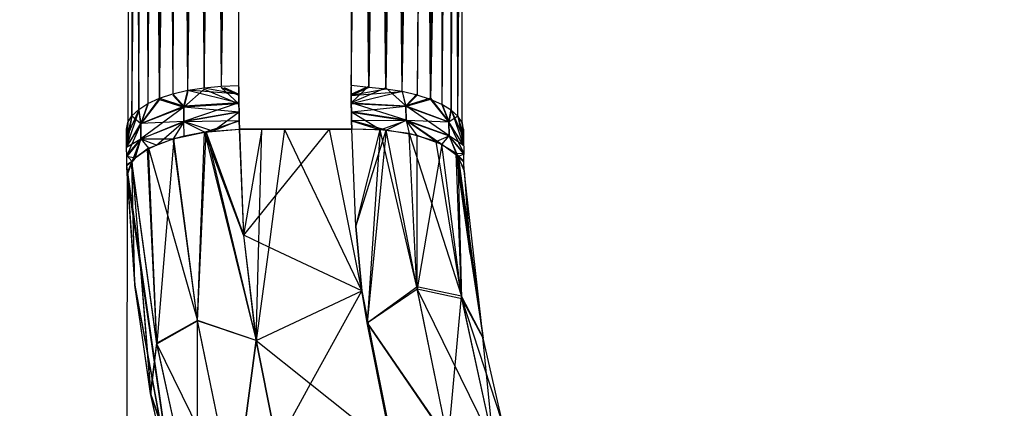
# Model space of a CAD drawing. Units: millimetres. Extents: x 15580 to 27683, y 1612 to 10499.
# Drawn here: x 20124 to 20133, y 5297 to 5300 of the extents above; entities that cross this region are included whole.
import ezdxf

# ---------------------------------------------------------------- set-up
doc = ezdxf.new("R2010")
doc.units = ezdxf.units.MM
doc.layers.add('Strefa bezpieczna', color=8, linetype='Continuous')
doc.dimstyles.get("Standard").update_dxf_attribs({"dimtxt": 180, "dimasz": 200, "dimexe": 0.18, "dimexo": 0.0625, "dimgap": 200, "dimtad": 0, "dimtih": 1, "dimtoh": 1, "dimlfac": 0.001, "dimzin": 0, "dimdsep": 46, "dimtxsty": 'Standard', "dimcen": 0.09, "dimse1": 1, "dimse2": 1, "dimadec": 0, "dimazin": 0, "dimtfac": 1, "dimtdec": 4, "dimtofl": 0, "dimtmove": 0, "dimatfit": 3, "dimfxl": 0, "dimtolj": 1, "dimtzin": 0, "dimarcsym": 0})

# ---------------------------------------------------------------- blocks, each defined once
blk = doc.blocks.new('*D3')
at = {"layer": 'Defpoints', "color": 0, "transparency": 16777216}
for p in [(19849.5618, 9156.0535), (15818.2407, 1612.4383), (21339.2268, 1612.4383)]:
    blk.add_point(p, dxfattribs=at)
at = {"layer": 'Strefa bezpieczna', "color": 0, "lineweight": -2, "transparency": 16777216}
for p, q in [((15818.2407, 8956.0535), (15818.2407, 5818.8991)), ((15818.2407, 1812.4383), (15818.2407, 5238.8991))]:
    blk.add_line(p, q, dxfattribs=at)
at = {"layer": 'Strefa bezpieczna', "color": 0, "transparency": 16777216}
for points in [[(15784.9074, 8956.0535), (15851.5741, 8956.0535), (15818.2407, 9156.0535)], [(15784.9074, 1812.4383), (15851.5741, 1812.4383), (15818.2407, 1612.4383)]]:
    blk.add_solid(points, dxfattribs=at)
at = {"layer": 'Strefa bezpieczna', "color": 0, "transparency": 16777216, "insert": (15818.2407, 5528.8991), "char_height": 180, "attachment_point": 5}
blk.add_mtext('\\A1;7.54', dxfattribs=at)
blk = doc.blocks.new('*D4')
at = {"layer": 'Defpoints', "color": 0, "transparency": 16777216}
for p in [(19322.3114, 7656.0258), (16807.3946, 3576.2899), (21115.7268, 3576.2899)]:
    blk.add_point(p, dxfattribs=at)
at = {"layer": 'Strefa bezpieczna', "color": 0, "lineweight": -2, "transparency": 16777216}
for p, q in [((16807.3946, 7456.0258), (16807.3946, 5830.3437)), ((16807.3946, 3776.2899), (16807.3946, 5250.3437))]:
    blk.add_line(p, q, dxfattribs=at)
at = {"layer": 'Strefa bezpieczna', "color": 0, "transparency": 16777216}
for points in [[(16774.0612, 7456.0258), (16840.7279, 7456.0258), (16807.3946, 7656.0258)], [(16774.0612, 3776.2899), (16840.7279, 3776.2899), (16807.3946, 3576.2899)]]:
    blk.add_solid(points, dxfattribs=at)
at = {"layer": 'Strefa bezpieczna', "color": 0, "transparency": 16777216, "insert": (16807.3946, 5540.3437), "char_height": 180, "attachment_point": 5}
blk.add_mtext('\\A1;4.08', dxfattribs=at)

msp = doc.modelspace()

# ---------------------------------------------------------------- linework, layer by layer
for p, q in [((20127.1684, 5299.8505), (20127.3479, 5310.5288)), ((20124.7413, 5309.9838), (20124.7266, 5299.5767)), ((20124.7413, 5309.9838), (20124.7632, 5299.6359)), ((20124.7632, 5299.6359), (20124.8568, 5309.9838)), ((20124.8233, 5299.6922), (20124.8568, 5309.9838)), ((20124.8568, 5309.9838), (20124.9053, 5299.7442)), ((20124.9473, 5309.9838), (20124.9053, 5299.7442)), ((20125.0072, 5299.7905), (20124.9473, 5309.9838)), ((20125.0072, 5299.7905), (20125.182, 5309.9838)), ((20125.182, 5309.9838), (20125.1265, 5299.8301)), ((20125.2602, 5299.8619), (20125.182, 5309.9838)), ((20125.2602, 5299.8619), (20125.4052, 5309.9838)), ((20125.2602, 5299.8619), (20125.2602, 5309.9838)), ((20125.4054, 5299.8853), (20125.5576, 5309.9838)), ((20125.5576, 5309.9838), (20125.5578, 5299.8995)), ((20125.7143, 5309.9838), (20125.5578, 5299.8995)), ((20125.7143, 5299.9043), (20125.7143, 5309.9838)), ((20126.7143, 5309.9838), (20126.7143, 5299.9043)), ((20126.7143, 5299.9043), (20126.8711, 5309.9838)), ((20126.8708, 5299.8868), (20126.7799, 5309.9838)), ((20126.8711, 5309.9838), (20126.8708, 5299.8868)), ((20127.0234, 5309.9838), (20126.8708, 5299.8868)), ((20127.1684, 5309.9838), (20127.0232, 5299.8731)), ((20127.0232, 5299.8731), (20127.0234, 5309.9838)), ((20127.1684, 5299.8505), (20127.084, 5309.9838)), ((20127.1684, 5299.8505), (20127.1684, 5309.9838)), ((20127.4214, 5309.9838), (20127.3021, 5299.8197)), ((20127.4214, 5299.7815), (20127.4214, 5309.9838)), ((20127.6052, 5309.9838), (20127.4214, 5299.7815)), ((20127.4214, 5299.7815), (20127.4814, 5309.9838)), ((20127.6052, 5309.9838), (20127.5233, 5299.7366)), ((20127.6053, 5299.6864), (20127.6052, 5309.9838)), ((20127.6654, 5299.6319), (20127.6652, 5309.9838)), ((20124.9054, 5309.3478), (20125.0072, 5299.7905)), ((20127.5232, 5309.3463), (20127.5233, 5299.7366)), ((20125.3327, 5308.5575), (20125.4054, 5299.8853)), ((20125.4054, 5299.8853), (20125.4814, 5308.5782)), ((20125.4814, 5308.5782), (20125.5578, 5299.8995)), ((20127.0232, 5299.8731), (20126.9472, 5308.573)), ((20125.0072, 5299.7905), (20125.0668, 5308.4986)), ((20125.0668, 5308.4986), (20125.1265, 5299.8301)), ((20127.3618, 5308.4947), (20127.3021, 5299.8197)), ((20127.4214, 5299.7815), (20127.3618, 5308.4947)), ((20124.7934, 5308.3455), (20124.8233, 5299.6922)), ((20127.6352, 5308.3458), (20127.6053, 5299.6864)), ((20127.6654, 5299.6319), (20127.6352, 5308.3458)), ((20127.6654, 5299.6319), (20127.7143, 5307.0091)), ((20127.702, 5299.5747), (20127.7143, 5307.0091)), ((20125.0072, 5299.7905), (20125.1265, 5299.8301)), ((20125.1265, 5299.8301), (20125.2602, 5299.8619)), ((20125.1265, 5299.8301), (20125.2249, 5299.7196)), ((20125.1265, 5299.8301), (20125.2249, 5299.7196)), ((20125.4053, 5299.8731), (20125.2249, 5299.7129)), ((20125.4053, 5299.8731), (20125.2249, 5299.7129)), ((20125.2249, 5299.7196), (20125.2602, 5299.8619)), ((20125.2249, 5299.7196), (20125.2602, 5299.8619)), ((20125.2603, 5299.8505), (20125.2249, 5299.7129)), ((20125.2603, 5299.8505), (20125.2249, 5299.7129)), ((20125.2602, 5299.8619), (20125.4054, 5299.8853)), ((20125.7146, 5299.8266), (20125.2602, 5299.8619)), ((20125.2602, 5299.8619), (20125.7153, 5299.7489)), ((20125.7146, 5299.8266), (20125.2602, 5299.8619)), ((20125.2602, 5299.8619), (20125.7153, 5299.7489)), ((20125.4053, 5299.8731), (20125.7152, 5299.7412)), ((20125.4053, 5299.8731), (20125.7152, 5299.7412)), ((20125.4054, 5299.8853), (20125.5578, 5299.8995)), ((20125.4054, 5299.8853), (20125.7146, 5299.8266)), ((20125.4054, 5299.8853), (20125.7146, 5299.8266)), ((20125.5578, 5299.8995), (20125.7143, 5299.9043)), ((20125.5579, 5299.8868), (20125.7152, 5299.7412)), ((20125.7145, 5299.8163), (20125.5579, 5299.8868)), ((20125.5579, 5299.8868), (20125.7152, 5299.7412)), ((20125.7145, 5299.8163), (20125.5579, 5299.8868)), ((20125.5834, 5299.8876), (20125.7146, 5299.8266)), ((20125.5834, 5299.8876), (20125.7146, 5299.8266)), ((20125.7146, 5299.8266), (20125.7143, 5299.9043)), ((20125.7146, 5299.8266), (20125.7143, 5299.9043)), ((20125.7143, 5299.8915), (20125.7145, 5299.8163)), ((20125.7143, 5299.8915), (20125.7145, 5299.8163)), ((20125.7153, 5299.7489), (20125.7146, 5299.8266)), ((20125.7153, 5299.7489), (20125.7146, 5299.8266)), ((20126.8708, 5299.8868), (20126.7143, 5299.9043)), ((20126.7143, 5299.9043), (20126.7146, 5299.8266)), ((20126.7143, 5299.9043), (20126.7146, 5299.8266)), ((20126.7146, 5299.8163), (20126.7143, 5299.8915)), ((20126.7146, 5299.8163), (20126.7143, 5299.8915)), ((20126.7146, 5299.8266), (20126.8707, 5299.8995)), ((20126.7146, 5299.8266), (20126.8707, 5299.8995)), ((20126.8708, 5299.8868), (20126.7146, 5299.8163)), ((20126.8708, 5299.8868), (20126.7146, 5299.8163)), ((20127.0232, 5299.8731), (20126.7146, 5299.8163)), ((20127.0232, 5299.8731), (20126.7146, 5299.8163)), ((20126.7146, 5299.8163), (20127.1684, 5299.8505)), ((20126.7146, 5299.8163), (20127.1684, 5299.8505)), ((20126.7146, 5299.8266), (20126.7154, 5299.7489)), ((20126.7146, 5299.8266), (20126.7154, 5299.7489)), ((20127.1684, 5299.8505), (20126.7153, 5299.7412)), ((20127.1684, 5299.8505), (20126.7153, 5299.7412)), ((20126.8707, 5299.8995), (20126.7154, 5299.7489)), ((20126.8707, 5299.8995), (20126.7154, 5299.7489)), ((20127.0233, 5299.8853), (20126.7154, 5299.7489)), ((20127.0233, 5299.8853), (20126.7154, 5299.7489)), ((20127.0232, 5299.8731), (20126.8708, 5299.8868)), ((20127.1684, 5299.8505), (20127.0232, 5299.8731)), ((20127.0233, 5299.8853), (20127.2029, 5299.7247)), ((20127.0233, 5299.8853), (20127.2029, 5299.7247)), ((20127.2029, 5299.7247), (20127.1683, 5299.8619)), ((20127.2029, 5299.7247), (20127.1683, 5299.8619)), ((20127.3021, 5299.8197), (20127.1684, 5299.8505)), ((20127.1684, 5299.8505), (20127.2029, 5299.7178)), ((20127.1684, 5299.8505), (20127.2029, 5299.7178)), ((20127.3021, 5299.8301), (20127.2029, 5299.7247)), ((20127.3021, 5299.8301), (20127.2029, 5299.7247)), ((20124.8233, 5299.6922), (20124.9053, 5299.7442)), ((20125.0072, 5299.7905), (20124.8414, 5299.5665)), ((20125.0072, 5299.7905), (20124.8414, 5299.5665)), ((20125.0072, 5299.7815), (20124.8414, 5299.5648)), ((20125.0072, 5299.7815), (20124.8414, 5299.5648)), ((20124.9053, 5299.7442), (20124.8414, 5299.5665)), ((20124.9053, 5299.7442), (20124.8414, 5299.5665)), ((20124.9053, 5299.7367), (20124.8414, 5299.5648)), ((20124.9053, 5299.7367), (20124.8414, 5299.5648)), ((20124.9053, 5299.7442), (20125.0072, 5299.7905)), ((20125.0072, 5299.7905), (20125.2249, 5299.7196)), ((20125.0072, 5299.7905), (20125.2249, 5299.7196)), ((20125.0072, 5299.7815), (20125.2249, 5299.7129)), ((20125.0072, 5299.7815), (20125.2249, 5299.7129)), ((20125.1265, 5299.8197), (20125.2249, 5299.7129)), ((20125.1265, 5299.8197), (20125.2249, 5299.7129)), ((20125.7153, 5299.7489), (20125.2249, 5299.7196)), ((20125.7153, 5299.7489), (20125.2249, 5299.7196)), ((20125.7152, 5299.7412), (20125.2249, 5299.7129)), ((20125.7152, 5299.7412), (20125.2249, 5299.7129)), ((20125.7153, 5299.7489), (20125.2259, 5299.5846)), ((20125.7153, 5299.7489), (20125.2259, 5299.5846)), ((20125.7145, 5299.8163), (20125.7152, 5299.7412)), ((20125.7145, 5299.8163), (20125.7152, 5299.7412)), ((20125.7152, 5299.7412), (20125.7164, 5299.6661)), ((20125.7152, 5299.7412), (20125.7164, 5299.6661)), ((20125.7165, 5299.6712), (20125.7153, 5299.7489)), ((20125.7165, 5299.6712), (20125.7153, 5299.7489)), ((20126.7153, 5299.7412), (20126.7146, 5299.8163)), ((20126.7153, 5299.7412), (20126.7146, 5299.8163)), ((20126.7167, 5299.6661), (20126.7153, 5299.7412)), ((20127.2029, 5299.7178), (20126.7153, 5299.7412)), ((20126.7167, 5299.6661), (20126.7153, 5299.7412)), ((20127.2029, 5299.7178), (20126.7153, 5299.7412)), ((20126.7154, 5299.7489), (20126.7168, 5299.6712)), ((20126.7154, 5299.7489), (20127.2029, 5299.7247)), ((20127.204, 5299.5947), (20126.7154, 5299.7489)), ((20126.7154, 5299.7489), (20126.7168, 5299.6712)), ((20126.7154, 5299.7489), (20127.2029, 5299.7247)), ((20127.204, 5299.5947), (20126.7154, 5299.7489)), ((20127.3021, 5299.8197), (20127.2029, 5299.7178)), ((20127.3021, 5299.8197), (20127.2029, 5299.7178)), ((20127.4214, 5299.7905), (20127.2029, 5299.7247)), ((20127.4214, 5299.7905), (20127.2029, 5299.7247)), ((20127.4214, 5299.7815), (20127.2029, 5299.7178)), ((20127.4214, 5299.7815), (20127.2029, 5299.7178)), ((20127.4214, 5299.7815), (20127.3021, 5299.8197)), ((20127.4214, 5299.7905), (20127.5857, 5299.5807)), ((20127.4214, 5299.7905), (20127.5857, 5299.5807)), ((20127.5233, 5299.7366), (20127.4214, 5299.7815)), ((20127.4214, 5299.7815), (20127.5858, 5299.5786)), ((20127.4214, 5299.7815), (20127.5858, 5299.5786)), ((20127.5233, 5299.7442), (20127.5857, 5299.5807)), ((20127.5233, 5299.7442), (20127.5857, 5299.5807)), ((20127.6053, 5299.6864), (20127.5233, 5299.7366)), ((20127.5233, 5299.7366), (20127.5858, 5299.5786)), ((20127.5233, 5299.7366), (20127.5858, 5299.5786)), ((20124.7145, 5299.4374), (20124.8233, 5299.6864)), ((20124.7145, 5299.4374), (20124.8233, 5299.6864)), ((20124.8233, 5299.6864), (20124.7152, 5299.3589)), ((20124.8233, 5299.6864), (20124.7152, 5299.3589)), ((20124.7632, 5299.6359), (20124.8233, 5299.6922)), ((20124.8414, 5299.5665), (20124.8233, 5299.6922)), ((20124.8414, 5299.5665), (20124.8233, 5299.6922)), ((20124.8233, 5299.6864), (20124.8414, 5299.5648)), ((20124.8233, 5299.6864), (20124.8414, 5299.5648)), ((20124.8414, 5299.5665), (20125.2249, 5299.7196)), ((20124.8414, 5299.5665), (20125.2249, 5299.7196)), ((20125.2249, 5299.7129), (20124.8414, 5299.5648)), ((20125.2249, 5299.7129), (20124.8414, 5299.5648)), ((20125.2249, 5299.7129), (20124.8422, 5299.4301)), ((20125.2249, 5299.7129), (20124.8422, 5299.4301)), ((20125.2259, 5299.5846), (20125.2249, 5299.7196)), ((20125.2259, 5299.5846), (20125.2249, 5299.7196)), ((20125.2249, 5299.7129), (20125.2259, 5299.5823)), ((20125.7164, 5299.6661), (20125.2249, 5299.7129)), ((20125.2249, 5299.7129), (20125.2259, 5299.5823)), ((20125.7164, 5299.6661), (20125.2249, 5299.7129)), ((20125.7165, 5299.6712), (20125.2259, 5299.5846)), ((20125.7165, 5299.6712), (20125.2259, 5299.5846)), ((20125.7164, 5299.6661), (20125.2259, 5299.5823)), ((20125.7164, 5299.6661), (20125.2259, 5299.5823)), ((20125.4847, 5299.4992), (20125.7165, 5299.6712)), ((20125.4847, 5299.4992), (20125.7165, 5299.6712)), ((20125.7164, 5299.6661), (20125.718, 5299.591)), ((20125.7164, 5299.6661), (20125.718, 5299.591)), ((20125.7182, 5299.5936), (20125.7165, 5299.6712)), ((20125.7182, 5299.5936), (20125.7165, 5299.6712)), ((20127.2029, 5299.7178), (20126.7167, 5299.6661)), ((20127.2029, 5299.7178), (20126.7167, 5299.6661)), ((20126.7185, 5299.591), (20126.7167, 5299.6661)), ((20126.7167, 5299.6661), (20127.2039, 5299.5921)), ((20126.9721, 5299.5108), (20126.7167, 5299.6661)), ((20126.7185, 5299.591), (20126.7167, 5299.6661)), ((20126.7167, 5299.6661), (20127.2039, 5299.5921)), ((20126.9721, 5299.5108), (20126.7167, 5299.6661)), ((20126.7168, 5299.6712), (20126.7188, 5299.5935)), ((20127.204, 5299.5947), (20126.7168, 5299.6712)), ((20126.7168, 5299.6712), (20126.7188, 5299.5935)), ((20127.204, 5299.5947), (20126.7168, 5299.6712)), ((20127.2029, 5299.7247), (20127.5857, 5299.5807)), ((20127.5864, 5299.4556), (20127.2029, 5299.7247)), ((20127.204, 5299.5947), (20127.2029, 5299.7247)), ((20127.2029, 5299.7247), (20127.5857, 5299.5807)), ((20127.5864, 5299.4556), (20127.2029, 5299.7247)), ((20127.204, 5299.5947), (20127.2029, 5299.7247)), ((20127.2029, 5299.7178), (20127.2039, 5299.5921)), ((20127.5858, 5299.5786), (20127.2029, 5299.7178)), ((20127.2029, 5299.7178), (20127.2039, 5299.5921)), ((20127.5858, 5299.5786), (20127.2029, 5299.7178)), ((20127.5857, 5299.5807), (20127.6053, 5299.6922)), ((20127.5857, 5299.5807), (20127.6053, 5299.6922)), ((20127.6053, 5299.6864), (20127.5858, 5299.5786)), ((20127.6053, 5299.6864), (20127.5858, 5299.5786)), ((20127.7146, 5299.4425), (20127.6053, 5299.6922)), ((20127.6053, 5299.6922), (20127.7154, 5299.3692)), ((20127.7146, 5299.4425), (20127.6053, 5299.6922)), ((20127.6053, 5299.6922), (20127.7154, 5299.3692)), ((20127.6654, 5299.6319), (20127.6053, 5299.6864)), ((20124.7143, 5299.5159), (20124.7266, 5299.5767)), ((20124.7632, 5299.632), (20124.7145, 5299.4374)), ((20124.7632, 5299.632), (20124.7145, 5299.4374)), ((20124.7266, 5299.5747), (20124.7145, 5299.4374)), ((20124.7266, 5299.5747), (20124.7145, 5299.4374)), ((20124.7146, 5299.4347), (20124.7266, 5299.5767)), ((20124.7146, 5299.4347), (20124.7266, 5299.5767)), ((20124.8414, 5299.5648), (20124.7152, 5299.3589)), ((20124.8414, 5299.5648), (20124.7152, 5299.3589)), ((20124.7632, 5299.6359), (20124.7153, 5299.3535)), ((20124.7632, 5299.6359), (20124.7153, 5299.3535)), ((20124.7266, 5299.5767), (20124.7153, 5299.3535)), ((20124.7266, 5299.5767), (20124.7153, 5299.3535)), ((20124.7153, 5299.3535), (20124.8414, 5299.5665)), ((20124.7153, 5299.3535), (20124.8414, 5299.5665)), ((20124.8414, 5299.5648), (20124.7164, 5299.2805)), ((20124.8414, 5299.5648), (20124.7164, 5299.2805)), ((20124.7266, 5299.5767), (20124.7632, 5299.6359)), ((20124.7632, 5299.6359), (20124.8414, 5299.5665)), ((20124.7632, 5299.6359), (20124.8414, 5299.5665)), ((20125.2259, 5299.5846), (20124.8414, 5299.5665)), ((20125.2259, 5299.5846), (20124.8414, 5299.5665)), ((20124.8422, 5299.4272), (20124.8414, 5299.5665)), ((20124.8422, 5299.4272), (20124.8414, 5299.5665)), ((20124.8414, 5299.5648), (20124.8422, 5299.4301)), ((20124.8414, 5299.5648), (20124.8422, 5299.4301)), ((20125.2259, 5299.5846), (20124.8422, 5299.4272)), ((20125.2259, 5299.5846), (20124.8422, 5299.4272)), ((20124.8422, 5299.4301), (20125.2259, 5299.5823)), ((20124.8422, 5299.4301), (20125.2259, 5299.5823)), ((20124.9812, 5299.3741), (20125.2259, 5299.5846)), ((20124.9812, 5299.3741), (20125.2259, 5299.5846)), ((20125.2259, 5299.5823), (20125.1316, 5299.4312)), ((20125.2259, 5299.5823), (20125.1316, 5299.4312)), ((20125.718, 5299.591), (20125.2259, 5299.5823)), ((20125.718, 5299.591), (20125.2259, 5299.5823)), ((20125.4847, 5299.4992), (20125.2259, 5299.5846)), ((20125.2276, 5299.4543), (20125.2259, 5299.5846)), ((20125.4847, 5299.4992), (20125.2259, 5299.5846)), ((20125.2276, 5299.4543), (20125.2259, 5299.5846)), ((20125.4103, 5299.49), (20125.2259, 5299.5823)), ((20125.4103, 5299.49), (20125.2259, 5299.5823)), ((20125.4103, 5299.49), (20125.718, 5299.591)), ((20125.4103, 5299.49), (20125.718, 5299.591)), ((20125.7182, 5299.5936), (20125.4847, 5299.4992)), ((20125.7182, 5299.5936), (20125.4847, 5299.4992)), ((20125.718, 5299.591), (20125.72, 5299.5159)), ((20125.718, 5299.591), (20125.72, 5299.5159)), ((20125.7204, 5299.5159), (20125.7182, 5299.5936)), ((20125.7204, 5299.5159), (20125.7182, 5299.5936)), ((20126.721, 5299.5159), (20126.7185, 5299.591)), ((20126.7185, 5299.591), (20126.9721, 5299.5108)), ((20126.721, 5299.5159), (20126.7185, 5299.591)), ((20126.7185, 5299.591), (20126.9721, 5299.5108)), ((20126.7188, 5299.5935), (20127.204, 5299.5947)), ((20126.7188, 5299.5935), (20127.204, 5299.5947)), ((20126.7188, 5299.5935), (20126.7214, 5299.5159)), ((20127.0276, 5299.5059), (20126.7188, 5299.5935)), ((20126.7188, 5299.5935), (20126.7214, 5299.5159)), ((20127.0276, 5299.5059), (20126.7188, 5299.5935)), ((20126.9721, 5299.5108), (20127.2039, 5299.5921)), ((20126.9721, 5299.5108), (20127.2039, 5299.5921)), ((20127.0276, 5299.5059), (20127.204, 5299.5947)), ((20127.0276, 5299.5059), (20127.204, 5299.5947)), ((20127.2039, 5299.5921), (20127.5864, 5299.4575)), ((20127.5858, 5299.5786), (20127.2039, 5299.5921)), ((20127.2039, 5299.5921), (20127.2322, 5299.476)), ((20127.471, 5299.4059), (20127.2039, 5299.5921)), ((20127.2039, 5299.5921), (20127.5864, 5299.4575)), ((20127.5858, 5299.5786), (20127.2039, 5299.5921)), ((20127.2039, 5299.5921), (20127.2322, 5299.476)), ((20127.471, 5299.4059), (20127.2039, 5299.5921)), ((20127.5864, 5299.4556), (20127.204, 5299.5947)), ((20127.5218, 5299.3788), (20127.204, 5299.5947)), ((20127.3031, 5299.4585), (20127.204, 5299.5947)), ((20127.5864, 5299.4556), (20127.204, 5299.5947)), ((20127.5218, 5299.3788), (20127.204, 5299.5947)), ((20127.3031, 5299.4585), (20127.204, 5299.5947)), ((20127.7154, 5299.3692), (20127.5857, 5299.5807)), ((20127.5864, 5299.4556), (20127.5857, 5299.5807)), ((20127.7154, 5299.3692), (20127.5857, 5299.5807)), ((20127.5864, 5299.4556), (20127.5857, 5299.5807)), ((20127.6654, 5299.6319), (20127.5858, 5299.5786)), ((20127.6654, 5299.6319), (20127.5858, 5299.5786)), ((20127.5858, 5299.5786), (20127.5864, 5299.4575)), ((20127.7166, 5299.303), (20127.5858, 5299.5786)), ((20127.7153, 5299.3739), (20127.5858, 5299.5786)), ((20127.5858, 5299.5786), (20127.5864, 5299.4575)), ((20127.7166, 5299.303), (20127.5858, 5299.5786)), ((20127.7153, 5299.3739), (20127.5858, 5299.5786)), ((20127.6654, 5299.6359), (20127.7146, 5299.4425)), ((20127.6654, 5299.6359), (20127.7146, 5299.4425)), ((20127.702, 5299.5747), (20127.6654, 5299.6319)), ((20127.6654, 5299.6319), (20127.7153, 5299.3739)), ((20127.6654, 5299.6319), (20127.7153, 5299.3739)), ((20127.702, 5299.5767), (20127.7146, 5299.4425)), ((20127.702, 5299.5767), (20127.7146, 5299.4425)), ((20127.7143, 5299.5159), (20127.702, 5299.5747)), ((20127.702, 5299.5747), (20127.7153, 5299.3739)), ((20127.7146, 5299.4449), (20127.702, 5299.5747)), ((20127.702, 5299.5747), (20127.7153, 5299.3739)), ((20127.7146, 5299.4449), (20127.702, 5299.5747)), ((20124.7145, 5299.4374), (20124.7143, 5299.5159)), ((20125.1316, 5299.4312), (20125.4103, 5299.49)), ((20125.1316, 5299.4312), (20125.4103, 5299.49)), ((20125.4246, 5299.4912), (20125.2276, 5299.4543)), ((20125.4246, 5299.4912), (20125.2276, 5299.4543)), ((20125.3453, 5297.8113), (20125.4103, 5299.49)), ((20125.3453, 5297.8113), (20125.4103, 5299.49)), ((20125.3457, 5297.8094), (20125.4246, 5299.4912)), ((20125.3457, 5297.8094), (20125.4246, 5299.4912)), ((20125.4103, 5299.49), (20125.72, 5299.5159)), ((20125.4103, 5299.49), (20125.72, 5299.5159)), ((20125.4103, 5299.49), (20125.8692, 5297.6329)), ((20125.7574, 5298.5713), (20125.4103, 5299.49)), ((20125.4103, 5299.49), (20125.8692, 5297.6329)), ((20125.7574, 5298.5713), (20125.4103, 5299.49)), ((20125.4847, 5299.4992), (20125.4246, 5299.4912)), ((20125.4847, 5299.4992), (20125.4246, 5299.4912)), ((20125.7578, 5298.5713), (20125.4246, 5299.4912)), ((20125.4246, 5299.4912), (20125.8696, 5297.633)), ((20125.7578, 5298.5713), (20125.4246, 5299.4912)), ((20125.4246, 5299.4912), (20125.8696, 5297.633)), ((20125.4847, 5299.4992), (20125.7204, 5299.5159)), ((20125.4847, 5299.4992), (20125.7204, 5299.5159)), ((20125.72, 5299.5159), (20125.9202, 5299.5159)), ((20125.72, 5299.5159), (20125.7574, 5298.5713)), ((20125.72, 5299.5159), (20125.9202, 5299.5159)), ((20125.72, 5299.5159), (20125.7574, 5298.5713)), ((20125.9206, 5299.5159), (20125.7204, 5299.5159)), ((20125.7578, 5298.5713), (20125.7204, 5299.5159)), ((20125.9206, 5299.5159), (20125.7204, 5299.5159)), ((20125.7578, 5298.5713), (20125.7204, 5299.5159)), ((20125.9202, 5299.5159), (20125.7574, 5298.5713)), ((20125.9202, 5299.5159), (20125.7574, 5298.5713)), ((20125.8692, 5297.6329), (20125.9202, 5299.5159)), ((20125.8692, 5297.6329), (20125.9202, 5299.5159)), ((20125.9202, 5299.5159), (20126.1204, 5299.5159)), ((20125.9202, 5299.5159), (20126.1204, 5299.5159)), ((20126.1204, 5299.5159), (20125.9206, 5299.5159)), ((20126.1204, 5299.5159), (20126.0411, 5298.9219)), ((20126.2694, 5299.2043), (20126.1204, 5299.5159)), ((20126.5212, 5299.5159), (20126.1204, 5299.5159)), ((20126.1204, 5299.5159), (20126.3206, 5299.5159)), ((20126.1204, 5299.5159), (20126.3206, 5299.5159)), ((20126.2694, 5299.2043), (20126.5212, 5299.5159)), ((20126.3206, 5299.5159), (20126.5208, 5299.5159)), ((20126.3206, 5299.5159), (20126.5208, 5299.5159)), ((20126.5208, 5299.5159), (20126.721, 5299.5159)), ((20126.5208, 5299.5159), (20126.721, 5299.5159)), ((20126.8095, 5298.075), (20126.5212, 5299.5159)), ((20126.7214, 5299.5159), (20126.5212, 5299.5159)), ((20126.7214, 5299.5159), (20126.5212, 5299.5159)), ((20126.9721, 5299.5108), (20126.721, 5299.5159)), ((20126.7554, 5298.6502), (20126.721, 5299.5159)), ((20126.9721, 5299.5108), (20126.721, 5299.5159)), ((20126.7554, 5298.6502), (20126.721, 5299.5159)), ((20127.0276, 5299.5059), (20126.7214, 5299.5159)), ((20126.7559, 5298.6502), (20126.7214, 5299.5159)), ((20127.0276, 5299.5059), (20126.7214, 5299.5159)), ((20126.7559, 5298.6502), (20126.7214, 5299.5159)), ((20126.7554, 5298.6502), (20126.9721, 5299.5108)), ((20126.7554, 5298.6502), (20126.9721, 5299.5108)), ((20126.7559, 5298.6502), (20127.0276, 5299.5059)), ((20126.7559, 5298.6502), (20127.0276, 5299.5059)), ((20126.9721, 5299.5108), (20126.8579, 5297.7901)), ((20126.9721, 5299.5108), (20126.8579, 5297.7901)), ((20127.0276, 5299.5059), (20126.8584, 5297.7902)), ((20127.0276, 5299.5059), (20126.8584, 5297.7902)), ((20127.3007, 5298.113), (20126.9721, 5299.5108)), ((20127.2322, 5299.476), (20126.9721, 5299.5108)), ((20127.3007, 5298.113), (20126.9721, 5299.5108)), ((20127.2322, 5299.476), (20126.9721, 5299.5108)), ((20127.3031, 5299.4585), (20127.0276, 5299.5059)), ((20127.3033, 5298.0954), (20127.0276, 5299.5059)), ((20127.3031, 5299.4585), (20127.0276, 5299.5059)), ((20127.3033, 5298.0954), (20127.0276, 5299.5059)), ((20127.3007, 5298.113), (20127.2322, 5299.476)), ((20127.471, 5299.4059), (20127.2322, 5299.476)), ((20127.2322, 5299.476), (20127.6972, 5298.0283)), ((20127.3007, 5298.113), (20127.2322, 5299.476)), ((20127.471, 5299.4059), (20127.2322, 5299.476)), ((20127.2322, 5299.476), (20127.6972, 5298.0283)), ((20127.7143, 5299.5159), (20127.7146, 5299.4449)), ((20124.7152, 5299.3589), (20124.7145, 5299.4374)), ((20124.7146, 5299.4347), (20124.7153, 5299.3535)), ((20124.7146, 5299.4347), (20124.7153, 5299.3535)), ((20124.8422, 5299.4272), (20124.7153, 5299.3535)), ((20124.8422, 5299.4272), (20124.7153, 5299.3535)), ((20124.7164, 5299.2805), (20124.8422, 5299.4301)), ((20124.7164, 5299.2805), (20124.8422, 5299.4301)), ((20124.8422, 5299.4272), (20124.7166, 5299.2723)), ((20124.8422, 5299.4272), (20124.7166, 5299.2723)), ((20124.7722, 5299.2442), (20124.8422, 5299.4301)), ((20124.7722, 5299.2442), (20124.8422, 5299.4301)), ((20124.793, 5299.2566), (20124.8422, 5299.4272)), ((20124.793, 5299.2566), (20124.8422, 5299.4272)), ((20124.8422, 5299.4301), (20125.1316, 5299.4312)), ((20124.8422, 5299.4301), (20125.1316, 5299.4312)), ((20124.8422, 5299.4301), (20124.9115, 5299.3456)), ((20124.8422, 5299.4301), (20124.9115, 5299.3456)), ((20124.9812, 5299.3741), (20124.8422, 5299.4272)), ((20124.9812, 5299.3741), (20124.8422, 5299.4272)), ((20124.9115, 5299.3456), (20125.1316, 5299.4312)), ((20124.9115, 5299.3456), (20125.1316, 5299.4312)), ((20125.1356, 5299.4295), (20124.9812, 5299.3741)), ((20125.1356, 5299.4295), (20124.9812, 5299.3741)), ((20125.1356, 5299.4295), (20124.9858, 5297.6043)), ((20125.1356, 5299.4295), (20124.9858, 5297.6043)), ((20125.3453, 5297.8113), (20125.1316, 5299.4312)), ((20125.3453, 5297.8113), (20125.1316, 5299.4312)), ((20125.2276, 5299.4543), (20125.1356, 5299.4295)), ((20125.2276, 5299.4543), (20125.1356, 5299.4295)), ((20125.3457, 5297.8094), (20125.1356, 5299.4295)), ((20125.3457, 5297.8094), (20125.1356, 5299.4295)), ((20127.5218, 5299.3788), (20127.3031, 5299.4585)), ((20127.3033, 5298.0954), (20127.3031, 5299.4585)), ((20127.5218, 5299.3788), (20127.3031, 5299.4585)), ((20127.3033, 5298.0954), (20127.3031, 5299.4585)), ((20127.471, 5299.4059), (20127.5864, 5299.4575)), ((20127.471, 5299.4059), (20127.5864, 5299.4575)), ((20127.6972, 5298.0283), (20127.471, 5299.4059)), ((20127.6486, 5299.2989), (20127.471, 5299.4059)), ((20127.6972, 5298.0283), (20127.471, 5299.4059)), ((20127.6486, 5299.2989), (20127.471, 5299.4059)), ((20127.5218, 5299.3788), (20127.5864, 5299.4556)), ((20127.5218, 5299.3788), (20127.5864, 5299.4556)), ((20127.7166, 5299.303), (20127.5864, 5299.4575)), ((20127.5864, 5299.4575), (20127.6486, 5299.2989)), ((20127.7166, 5299.303), (20127.5864, 5299.4575)), ((20127.5864, 5299.4575), (20127.6486, 5299.2989)), ((20127.7154, 5299.3692), (20127.5864, 5299.4556)), ((20127.7167, 5299.2958), (20127.5864, 5299.4556)), ((20127.6669, 5299.2726), (20127.5864, 5299.4556)), ((20127.7154, 5299.3692), (20127.5864, 5299.4556)), ((20127.7167, 5299.2958), (20127.5864, 5299.4556)), ((20127.6669, 5299.2726), (20127.5864, 5299.4556)), ((20127.7146, 5299.4449), (20127.7179, 5299.2898)), ((20124.7166, 5299.2723), (20124.7152, 5299.3589)), ((20124.7166, 5299.2723), (20124.7153, 5299.3535)), ((20124.7166, 5299.2723), (20124.7153, 5299.3535)), ((20124.9115, 5299.3456), (20124.7722, 5299.2442)), ((20124.9115, 5299.3456), (20124.7722, 5299.2442)), ((20124.9025, 5299.3348), (20124.793, 5299.2566)), ((20124.9025, 5299.3348), (20124.793, 5299.2566)), ((20124.9812, 5299.3741), (20124.9025, 5299.3348)), ((20124.9812, 5299.3741), (20124.9025, 5299.3348)), ((20124.9858, 5297.6043), (20124.9025, 5299.3348)), ((20124.9858, 5297.6043), (20124.9025, 5299.3348)), ((20124.9847, 5297.6114), (20124.9115, 5299.3456)), ((20124.9115, 5299.3456), (20125.3453, 5297.8113)), ((20124.9847, 5297.6114), (20124.9115, 5299.3456)), ((20124.9115, 5299.3456), (20125.3453, 5297.8113)), ((20127.5218, 5299.3788), (20127.3033, 5298.0954)), ((20127.5218, 5299.3788), (20127.3033, 5298.0954)), ((20127.6669, 5299.2726), (20127.5218, 5299.3788)), ((20127.7004, 5298.0068), (20127.5218, 5299.3788)), ((20127.6669, 5299.2726), (20127.5218, 5299.3788)), ((20127.7004, 5298.0068), (20127.5218, 5299.3788)), ((20127.6486, 5299.2989), (20127.7166, 5299.303)), ((20127.6486, 5299.2989), (20127.7166, 5299.303)), ((20127.6972, 5298.0283), (20127.6486, 5299.2989)), ((20127.6486, 5299.2989), (20127.8874, 5297.6633)), ((20127.7758, 5298.4088), (20127.6486, 5299.2989)), ((20127.7206, 5299.1611), (20127.6486, 5299.2989)), ((20127.7183, 5299.232), (20127.6486, 5299.2989)), ((20127.6972, 5298.0283), (20127.6486, 5299.2989)), ((20127.6486, 5299.2989), (20127.8874, 5297.6633)), ((20127.7758, 5298.4088), (20127.6486, 5299.2989)), ((20127.7206, 5299.1611), (20127.6486, 5299.2989)), ((20127.7183, 5299.232), (20127.6486, 5299.2989)), ((20124.7617, 5299.2319), (20124.7164, 5299.2805)), ((20124.7617, 5299.2319), (20124.7164, 5299.2805)), ((20124.7181, 5299.202), (20124.7166, 5299.2723)), ((20124.793, 5299.2566), (20124.7166, 5299.2723)), ((20124.7184, 5299.1912), (20124.7166, 5299.2723)), ((20124.793, 5299.2566), (20124.7166, 5299.2723)), ((20124.7184, 5299.1912), (20124.7166, 5299.2723)), ((20124.7181, 5299.202), (20124.7617, 5299.2319)), ((20124.7181, 5299.202), (20124.7617, 5299.2319)), ((20124.7184, 5299.1912), (20124.793, 5299.2566)), ((20124.7184, 5299.1912), (20124.793, 5299.2566)), ((20124.7202, 5299.1236), (20124.7722, 5299.2442)), ((20124.7202, 5299.1236), (20124.7722, 5299.2442)), ((20124.7617, 5299.2319), (20124.7202, 5299.1236)), ((20124.7617, 5299.2319), (20124.7202, 5299.1236)), ((20124.7619, 5299.2221), (20124.7206, 5299.11)), ((20124.7619, 5299.2221), (20124.7206, 5299.11)), ((20124.7874, 5298.139), (20124.7617, 5299.2319)), ((20124.9847, 5297.6114), (20124.7617, 5299.2319)), ((20124.7617, 5299.2319), (20124.929, 5297.1628)), ((20124.7874, 5298.139), (20124.7617, 5299.2319)), ((20124.9847, 5297.6114), (20124.7617, 5299.2319)), ((20124.7617, 5299.2319), (20124.929, 5297.1628)), ((20124.793, 5299.2566), (20124.7619, 5299.2221)), ((20124.793, 5299.2566), (20124.7619, 5299.2221)), ((20124.9858, 5297.6043), (20124.7619, 5299.2221)), ((20124.7619, 5299.2221), (20124.9317, 5297.152)), ((20124.7887, 5298.1273), (20124.7619, 5299.2221)), ((20124.9858, 5297.6043), (20124.7619, 5299.2221)), ((20124.7619, 5299.2221), (20124.9317, 5297.152)), ((20124.7887, 5298.1273), (20124.7619, 5299.2221)), ((20127.6669, 5299.2726), (20127.7167, 5299.2958)), ((20127.6669, 5299.2726), (20127.7167, 5299.2958)), ((20127.7186, 5299.2225), (20127.6669, 5299.2726)), ((20127.721, 5299.1492), (20127.6669, 5299.2726)), ((20127.7772, 5298.3982), (20127.6669, 5299.2726)), ((20127.7004, 5298.0068), (20127.6669, 5299.2726)), ((20127.6669, 5299.2726), (20127.8892, 5297.6536)), ((20127.7186, 5299.2225), (20127.6669, 5299.2726)), ((20127.721, 5299.1492), (20127.6669, 5299.2726)), ((20127.7772, 5298.3982), (20127.6669, 5299.2726)), ((20127.7004, 5298.0068), (20127.6669, 5299.2726)), ((20127.6669, 5299.2726), (20127.8892, 5297.6536)), ((20127.7186, 5299.2225), (20127.7179, 5299.2898)), ((20127.721, 5299.1492), (20127.7186, 5299.2225)), ((20124.7202, 5299.1236), (20124.7143, 5290.0956)), ((20124.7202, 5299.1236), (20124.7181, 5299.202)), ((20125.1466, 5296.1913), (20124.7184, 5299.1912)), ((20124.7206, 5299.11), (20124.7184, 5299.1912)), ((20125.1466, 5296.1913), (20124.7184, 5299.1912)), ((20124.7206, 5299.11), (20124.7184, 5299.1912)), ((20125.1442, 5296.2004), (20124.7202, 5299.1236)), ((20124.7874, 5298.139), (20124.7202, 5299.1236)), ((20126.0411, 5298.9219), (20126.2694, 5299.2043)), ((20126.8095, 5298.075), (20126.2694, 5299.2043)), ((20127.8892, 5297.6536), (20127.721, 5299.1492)), ((20127.721, 5299.1492), (20127.7758, 5298.4088)), ((20127.721, 5299.1492), (20127.7772, 5298.3982)), ((20127.721, 5299.1492), (20127.7772, 5298.3982)), ((20124.7206, 5299.11), (20124.7887, 5298.1273)), ((20125.1466, 5296.1913), (20124.7206, 5299.11)), ((20124.7206, 5299.11), (20124.7887, 5298.1273)), ((20125.1466, 5296.1913), (20124.7206, 5299.11)), ((20125.7578, 5298.5713), (20126.0411, 5298.9219)), ((20126.0411, 5298.9219), (20125.9804, 5298.4663)), ((20126.8095, 5298.075), (20126.7554, 5298.6502)), ((20126.8095, 5298.075), (20126.7554, 5298.6502)), ((20126.7559, 5298.6502), (20126.8095, 5298.075)), ((20126.7559, 5298.6502), (20126.8095, 5298.075)), ((20125.7574, 5298.5713), (20125.8692, 5297.6329)), ((20125.7574, 5298.5713), (20125.8692, 5297.6329)), ((20125.9804, 5298.4663), (20125.7578, 5298.5713)), ((20125.8696, 5297.633), (20125.7578, 5298.5713)), ((20125.8696, 5297.633), (20125.7578, 5298.5713)), ((20125.9804, 5298.4663), (20125.8692, 5297.6329)), ((20126.8095, 5298.075), (20125.9804, 5298.4663)), ((20127.7758, 5298.4088), (20127.8892, 5297.6536)), ((20127.7772, 5298.3982), (20127.8892, 5297.6536)), ((20127.7772, 5298.3982), (20127.8892, 5297.6536)), ((20125.1442, 5296.2004), (20124.7874, 5298.139)), ((20124.929, 5297.1628), (20124.7874, 5298.139)), ((20124.7887, 5298.1273), (20125.1466, 5296.1913)), ((20124.9317, 5297.152), (20124.7887, 5298.1273)), ((20124.7887, 5298.1273), (20125.1466, 5296.1913)), ((20124.9317, 5297.152), (20124.7887, 5298.1273)), ((20125.8692, 5297.6329), (20126.8095, 5298.075)), ((20125.8696, 5297.633), (20126.8095, 5298.075)), ((20125.8696, 5297.633), (20126.8095, 5298.075)), ((20126.3531, 5297.2477), (20126.8095, 5298.075)), ((20127.0922, 5296.6593), (20126.8095, 5298.075)), ((20126.8095, 5298.075), (20127.028, 5296.941)), ((20126.8579, 5297.7901), (20126.8095, 5298.075)), ((20126.8095, 5298.075), (20126.8584, 5297.7902)), ((20126.8095, 5298.075), (20127.028, 5296.941)), ((20126.8579, 5297.7901), (20126.8095, 5298.075)), ((20126.8095, 5298.075), (20126.8584, 5297.7902)), ((20126.8579, 5297.7901), (20127.3007, 5298.113)), ((20126.8579, 5297.7901), (20127.3007, 5298.113)), ((20126.8584, 5297.7902), (20127.3033, 5298.0954)), ((20126.8584, 5297.7902), (20127.3033, 5298.0954)), ((20127.5786, 5296.7449), (20127.3007, 5298.113)), ((20127.6972, 5298.0283), (20127.3007, 5298.113)), ((20127.5786, 5296.7449), (20127.3007, 5298.113)), ((20127.6972, 5298.0283), (20127.3007, 5298.113)), ((20127.3033, 5298.0954), (20127.7004, 5298.0068)), ((20127.9866, 5296.7002), (20127.3033, 5298.0954)), ((20127.5814, 5296.7357), (20127.3033, 5298.0954)), ((20127.3033, 5298.0954), (20127.7004, 5298.0068)), ((20127.9866, 5296.7002), (20127.3033, 5298.0954)), ((20127.5814, 5296.7357), (20127.3033, 5298.0954)), ((20127.5786, 5296.7449), (20127.6972, 5298.0283)), ((20127.5786, 5296.7449), (20127.6972, 5298.0283)), ((20127.9828, 5296.7135), (20127.6972, 5298.0283)), ((20127.8874, 5297.6633), (20127.6972, 5298.0283)), ((20127.9828, 5296.7135), (20127.6972, 5298.0283)), ((20127.8874, 5297.6633), (20127.6972, 5298.0283)), ((20127.8892, 5297.6536), (20127.7004, 5298.0068)), ((20128.0571, 5296.9199), (20127.7004, 5298.0068)), ((20127.9866, 5296.7002), (20127.7004, 5298.0068)), ((20127.8892, 5297.6536), (20127.7004, 5298.0068)), ((20128.0571, 5296.9199), (20127.7004, 5298.0068)), ((20127.9866, 5296.7002), (20127.7004, 5298.0068)), ((20125.3453, 5297.8113), (20124.9847, 5297.6114)), ((20125.3453, 5297.8113), (20124.9847, 5297.6114)), ((20124.9858, 5297.6043), (20125.3457, 5297.8094)), ((20124.9858, 5297.6043), (20125.3457, 5297.8094)), ((20125.3466, 5295.9509), (20125.3453, 5297.8113)), ((20125.6777, 5296.1966), (20125.3453, 5297.8113)), ((20125.8692, 5297.6329), (20125.3453, 5297.8113)), ((20125.3466, 5295.9509), (20125.3453, 5297.8113)), ((20125.6777, 5296.1966), (20125.3453, 5297.8113)), ((20125.8692, 5297.6329), (20125.3453, 5297.8113)), ((20125.8696, 5297.633), (20125.3457, 5297.8094)), ((20125.6784, 5296.1947), (20125.3457, 5297.8094)), ((20125.8696, 5297.633), (20125.3457, 5297.8094)), ((20125.6784, 5296.1947), (20125.3457, 5297.8094)), ((20127.0922, 5296.6593), (20126.8579, 5297.7901)), ((20127.0275, 5296.9409), (20126.8579, 5297.7901)), ((20126.8579, 5297.7901), (20127.5786, 5296.7449)), ((20127.0922, 5296.6593), (20126.8579, 5297.7901)), ((20127.0275, 5296.9409), (20126.8579, 5297.7901)), ((20126.8579, 5297.7901), (20127.5786, 5296.7449)), ((20126.8584, 5297.7902), (20127.028, 5296.941)), ((20127.5814, 5296.7357), (20126.8584, 5297.7902)), ((20126.8584, 5297.7902), (20127.028, 5296.941)), ((20127.5814, 5296.7357), (20126.8584, 5297.7902)), ((20125.6777, 5296.1966), (20125.8692, 5297.6329)), ((20125.6777, 5296.1966), (20125.8692, 5297.6329)), ((20125.8696, 5297.633), (20125.6784, 5296.1947)), ((20125.8696, 5297.633), (20125.6784, 5296.1947)), ((20125.8692, 5297.6329), (20126.3531, 5297.2477)), ((20125.8692, 5297.6329), (20126.0541, 5296.7063)), ((20125.8692, 5297.6329), (20126.0541, 5296.7063)), ((20126.0545, 5296.7064), (20125.8696, 5297.633)), ((20126.0545, 5296.7064), (20125.8696, 5297.633)), ((20127.9828, 5296.7135), (20127.8874, 5297.6633)), ((20127.9828, 5296.7135), (20127.8874, 5297.6633)), ((20128.0548, 5296.9285), (20127.8892, 5297.6536)), ((20124.929, 5297.1628), (20124.9847, 5297.6114)), ((20124.929, 5297.1628), (20124.9847, 5297.6114)), ((20124.9317, 5297.152), (20124.9858, 5297.6043)), ((20124.9317, 5297.152), (20124.9858, 5297.6043)), ((20125.3466, 5295.9509), (20124.9847, 5297.6114)), ((20125.3466, 5295.9509), (20124.9847, 5297.6114)), ((20125.6784, 5296.1947), (20124.9858, 5297.6043)), ((20125.3486, 5295.944), (20124.9858, 5297.6043)), ((20125.6784, 5296.1947), (20124.9858, 5297.6043)), ((20125.3486, 5295.944), (20124.9858, 5297.6043)), ((20126.0545, 5296.7064), (20126.3531, 5297.2477)), ((20126.3531, 5297.2477), (20127.0922, 5296.6593)), ((20125.1442, 5296.2004), (20124.929, 5297.1628)), ((20124.929, 5297.1628), (20125.3466, 5295.9509)), ((20124.929, 5297.1628), (20125.3466, 5295.9509)), ((20125.3486, 5295.944), (20124.9317, 5297.152)), ((20125.1466, 5296.1913), (20124.9317, 5297.152)), ((20125.3486, 5295.944), (20124.9317, 5297.152)), ((20125.1466, 5296.1913), (20124.9317, 5297.152))]:
    msp.add_line(p, q)

# ---------------------------------------------------------------- dimensions: what is measured, and where the dimension line sits
at = {"layer": 'Strefa bezpieczna'}
for base, p1, p2, picture, middle in [((15818.2407, 1612.4383), (19849.5618, 9156.0535), (21339.2268, 1612.4383), '*D3', (15818.2407, 5528.8991)), ((16807.3946, 3576.2899), (19322.3114, 7656.0258), (21115.7268, 3576.2899), '*D4', (16807.3946, 5540.3437))]:
    dim = msp.add_linear_dim(base=base, p1=p1, p2=p2, angle=90, dimstyle='Standard', dxfattribs=at)
    dim.commit()
    dim.dimension.update_dxf_attribs({"geometry": picture, "text_midpoint": middle, "dimtype": 160})

doc.saveas('drawing.dxf')
